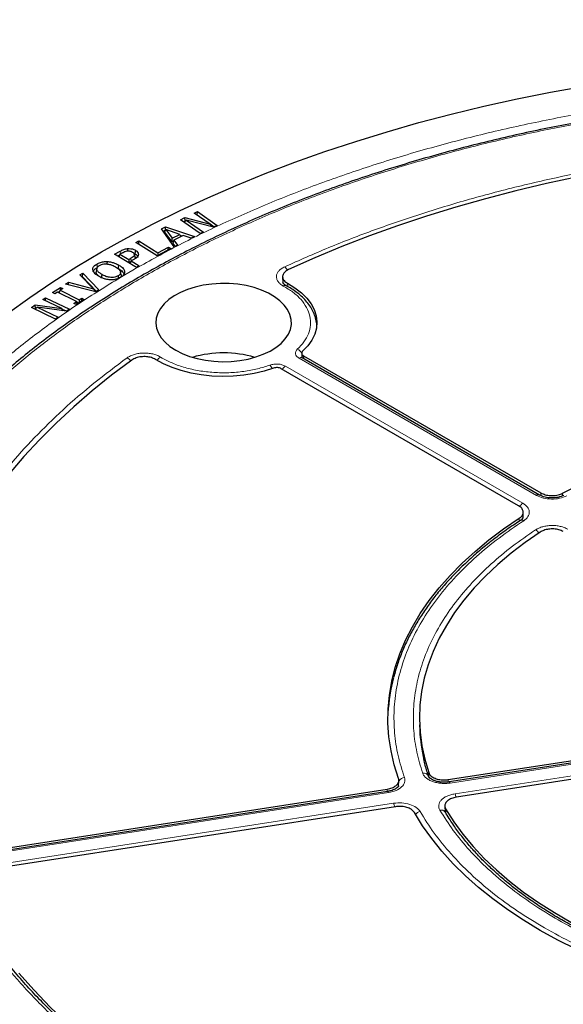
# Model space of a CAD drawing. Units: millimetres. Extents: x 0 to 420, y 0 to 297.
# Drawn here: x 274 to 295, y 198 to 237 of the extents above; entities that cross this region are included whole.
import ezdxf

# ---------------------------------------------------------------- set-up
doc = ezdxf.new("R2010")
doc.units = ezdxf.units.MM

msp = doc.modelspace()

# ---------------------------------------------------------------- linework, layer by layer
at = {"color": 7, "linetype": 'Continuous', "lineweight": 25}
for p, q in [((280.2039, 228.9528), (280.3855, 229.0395)), ((280.3855, 229.0395), (281.3806, 228.7793)), ((280.3896, 228.8992), (280.3855, 229.0395)), ((280.7549, 229.216), (280.8774, 229.2745)), ((281.3806, 228.7793), (280.7549, 229.216)), ((280.874, 229.1329), (280.8774, 229.2745)), ((280.8774, 229.2745), (281.6676, 228.723)), ((279.454, 228.5883), (279.6101, 228.6673)), ((279.6101, 228.6673), (280.7578, 228.2869)), ((279.6131, 228.5334), (279.6101, 228.6673)), ((280.9941, 228.4014), (280.2039, 228.9528)), ((280.3896, 228.8992), (280.325, 228.8683)), ((280.344, 228.855), (280.4352, 228.9354)), ((280.3931, 228.8983), (280.3896, 228.8992)), ((280.4352, 228.9354), (281.1166, 228.4598)), ((281.5224, 228.6537), (280.4352, 228.9354)), ((281.4401, 228.675), (281.3806, 228.7793)), ((281.543, 228.6636), (281.3829, 228.7753)), ((281.6676, 228.723), (281.5224, 228.6537)), ((279.9597, 227.8821), (279.454, 228.5883)), ((279.6061, 228.5225), (279.529, 228.4835)), ((279.6316, 228.562), (279.5761, 228.476)), ((279.8724, 228.0727), (279.5761, 228.476)), ((279.6316, 228.562), (279.8824, 228.2206)), ((280.1861, 228.3747), (279.6316, 228.562)), ((279.8824, 228.2206), (280.1861, 228.3747)), ((280.3156, 228.3306), (279.9412, 228.1409)), ((280.1861, 228.3747), (280.2207, 228.2825)), ((280.2712, 228.3081), (280.2026, 228.3308)), ((280.6319, 228.2231), (280.3156, 228.3306)), ((280.7578, 228.2869), (280.6319, 228.2231)), ((281.1166, 228.4598), (280.9941, 228.4014)), ((278.4397, 228.0556), (278.5558, 228.1177)), ((279.2895, 227.5256), (278.4397, 228.0556)), ((278.5545, 227.984), (278.5558, 228.1177)), ((278.5558, 228.1177), (279.3087, 227.6481)), ((279.3087, 227.6481), (279.7271, 227.8717)), ((279.726, 227.759), (279.7271, 227.8717)), ((279.7271, 227.8717), (279.8239, 227.8113)), ((279.8724, 228.0727), (279.8824, 228.2206)), ((279.9308, 228.1023), (279.8724, 228.0727)), ((279.9412, 228.1409), (279.9093, 228.0226)), ((279.9987, 227.9019), (279.9093, 228.0226)), ((279.9412, 228.1409), (280.0856, 227.9459)), ((280.0856, 227.9459), (279.9597, 227.8821)), ((277.5908, 227.5828), (277.8165, 227.7094)), ((278.4624, 227.0655), (277.5908, 227.5828)), ((277.7928, 227.5524), (277.7153, 227.5089)), ((277.8035, 227.5875), (277.7696, 227.4767)), ((277.9042, 227.6441), (277.8035, 227.5875)), ((277.8035, 227.5875), (278.1567, 227.378)), ((278.1061, 227.8087), (278.109, 227.7153)), ((278.3813, 227.565), (278.4078, 227.4423)), ((278.3833, 227.6212), (278.4043, 227.6108)), ((278.4024, 227.4675), (278.4078, 227.4423)), ((278.4233, 227.7439), (278.4043, 227.6108)), ((279.8239, 227.8113), (279.2895, 227.5256)), ((279.3087, 227.6481), (279.3076, 227.5353)), ((276.8918, 227.1986), (276.9108, 227.0655)), ((277.2958, 227.2972), (277.2947, 227.2015)), ((277.7496, 227.1644), (277.7312, 227.0309)), ((278.1567, 227.378), (278.1562, 227.2472)), ((278.1567, 227.378), (278.2393, 227.4246)), ((278.2452, 227.2841), (278.1677, 227.2404)), ((278.222, 227.2082), (278.2559, 227.3191)), ((278.3587, 227.3768), (278.2559, 227.3191)), ((278.2559, 227.3191), (278.5759, 227.1292)), ((278.5759, 227.1292), (278.4624, 227.0655)), ((276.2219, 226.7667), (276.3347, 226.8378)), ((276.7649, 226.2148), (276.2219, 226.7667)), ((276.3294, 226.6894), (276.31, 226.6771)), ((276.3294, 226.6894), (276.3347, 226.8378)), ((276.8839, 226.1138), (276.3294, 226.6894)), ((276.3347, 226.8378), (276.9761, 226.172)), ((276.8937, 227.0279), (276.8674, 226.9072)), ((276.8693, 226.8491), (276.8954, 226.9738)), ((276.8693, 226.8491), (276.875, 226.9069)), ((277.0814, 226.6439), (277.0998, 226.7773)), ((277.8575, 226.7732), (277.8313, 226.8936)), ((277.9926, 226.9072), (277.9662, 226.7835)), ((284.2555, 226.6827), (284.2692, 226.4683)), ((275.6511, 226.4057), (275.7637, 226.4769)), ((276.8579, 226.0973), (275.6511, 226.4057)), ((275.7637, 226.4769), (276.7649, 226.2148)), ((275.7684, 226.3757), (275.7637, 226.4769)), ((277.8349, 226.6709), (277.825, 226.6653)), ((277.8431, 226.6761), (277.8349, 226.6709)), ((275.1341, 226.066), (275.4462, 226.2734)), ((275.2297, 226.0179), (275.1341, 226.066)), ((275.3338, 226.087), (275.2297, 226.0179)), ((276.0879, 225.7086), (275.3338, 226.087)), ((275.425, 226.1136), (275.363, 226.0724)), ((275.4061, 226.0507), (275.4378, 226.1561)), ((275.5418, 226.2253), (275.4378, 226.1561)), ((275.4378, 226.1561), (276.1919, 225.7777)), ((275.4462, 226.2734), (275.5418, 226.2253)), ((275.4482, 226.163), (275.4462, 226.2734)), ((276.7649, 226.2148), (276.8073, 226.1103)), ((276.9761, 226.172), (276.8579, 226.0973)), ((274.2981, 225.4752), (274.4483, 225.5801)), ((274.4483, 225.5801), (275.5105, 225.4321)), ((274.4581, 225.4405), (274.4483, 225.5801)), ((274.754, 225.7933), (274.8553, 225.864)), ((275.5105, 225.4321), (274.754, 225.7933)), ((274.8553, 225.864), (275.8105, 225.4079)), ((274.8582, 225.7436), (274.8553, 225.864)), ((275.9839, 225.6394), (276.0879, 225.7086)), ((276.0797, 225.5914), (275.9839, 225.6394)), ((276.3918, 225.7988), (276.0797, 225.5914)), ((276.1165, 225.6158), (276.0879, 225.7086)), ((276.1654, 225.6483), (276.0957, 225.6833)), ((276.1919, 225.7777), (276.296, 225.8468)), ((276.1919, 225.7777), (276.1939, 225.6673)), ((276.296, 225.8468), (276.3918, 225.7988)), ((276.298, 225.7364), (276.296, 225.8468)), ((275.2533, 225.019), (274.2981, 225.4752)), ((274.4581, 225.4405), (274.4227, 225.4157)), ((274.4435, 225.4058), (274.5308, 225.4832)), ((274.4793, 225.4375), (274.4581, 225.4405)), ((274.5308, 225.4832), (275.3545, 225.0898)), ((275.6904, 225.324), (274.5308, 225.4832)), ((275.5738, 225.34), (275.5105, 225.4321)), ((275.6872, 225.3245), (275.5343, 225.3975)), ((275.8105, 225.4079), (275.6904, 225.324)), ((275.3545, 225.0898), (275.2533, 225.019)), ((285.012, 223.6592), (285.0216, 223.4816)), ((285.0853, 223.5617), (294.4973, 218.1283)), ((294.4455, 218.0451), (285.0349, 223.4777)), ((293.6133, 217.618), (284.2016, 223.0513)), ((293.7865, 217.1666), (293.7972, 217.3501)), ((293.784, 217.1235), (293.7852, 217.1443)), ((289.6855, 208.9376), (289.694, 208.7407)), ((290.8217, 206.767), (302.053, 208.5043)), ((302.0454, 208.4076), (290.8546, 206.6766)), ((302.3765, 207.8072), (291.1452, 206.0699)), ((271.4824, 203.7755), (288.4028, 206.3928)), ((288.8543, 206.4964), (288.8664, 206.7303)), ((288.4194, 206.2999), (271.515, 203.6851)), ((288.7264, 205.6958), (271.8059, 203.0785)), ((290.6865, 205.7111), (290.6986, 205.4882)), ((290.706, 205.4771), (290.6973, 205.5114))]:
    msp.add_line(p, q, dxfattribs=at)
at = {"color": 8, "linetype": 'Continuous', "lineweight": 18}
for p, q in [((277.8165, 227.7094), (277.831, 227.603)), ((278.2393, 227.4246), (278.2546, 227.3147)), ((277.8431, 226.6761), (278.3207, 226.9561)), ((284.4537, 226.4349), (284.4614, 226.3055)), ((285.0853, 223.5617), (285.0916, 223.445)), ((279.4827, 223.4719), (279.4129, 223.5133)), ((294.3205, 218.0328), (284.9099, 223.4654)), ((284.3675, 223.1522), (293.778, 217.7196)), ((294.4975, 218.0248), (294.4973, 218.1283)), ((295.3539, 218.1137), (295.3539, 218.0129)), ((293.6313, 216.9993), (293.6385, 217.1235)), ((293.7843, 217.1789), (293.778, 217.1561)), ((302.0837, 208.3647), (290.8929, 206.6337)), ((291.0914, 206.2059), (302.2822, 207.9369)), ((290.0537, 206.8546), (290.0472, 207.0453)), ((288.398, 206.2966), (288.4028, 206.3928)), ((288.8365, 206.4884), (288.8432, 206.6201)), ((288.8432, 206.6201), (288.8458, 206.5131)), ((290.8217, 206.767), (290.8249, 206.6742)), ((288.4577, 206.257), (271.5532, 203.6422)), ((271.7518, 203.2144), (288.6562, 205.8292)), ((290.7156, 205.6053), (290.7246, 205.4411))]:
    msp.add_line(p, q, dxfattribs=at)
at = {"color": 7, "linetype": 'Continuous', "lineweight": 25, "flags": 128}
for points in [[(273.3504, 225.2429), (274.2312, 225.8761), (275.1457, 226.4933), (276.093, 227.0937), (277.0722, 227.6768), (278.0823, 228.2421), (279.1224, 228.789), (280.1914, 229.3169), (281.2884, 229.8254), (282.4122, 230.3139), (283.5618, 230.782), (284.7361, 231.2293), (285.9339, 231.6552), (287.1541, 232.0595), (288.3954, 232.4416), (289.6567, 232.8013), (290.9368, 233.1381), (292.2345, 233.4518), (293.5484, 233.7421), (294.8773, 234.0086), (296.2199, 234.2512)], [(295.9566, 230.65), (294.722, 230.3851), (293.5035, 230.0965), (292.3024, 229.7846), (291.12, 229.4497), (289.9577, 229.0921), (288.8168, 228.7122), (287.6985, 228.3106), (286.6041, 227.8876), (285.5348, 227.4437), (284.4919, 226.9794)], [(277.7334, 226.7285), (277.7428, 226.6619), (277.7471, 226.632)], [(280.0191, 223.7815), (280.2777, 223.6503), (280.5633, 223.5392), (280.8711, 223.45), (281.1961, 223.3844), (281.5331, 223.3432), (281.8763, 223.3273), (282.2203, 223.3369), (282.5594, 223.3718), (282.8879, 223.4314), (283.2005, 223.5147), (283.4921, 223.6205), (283.7579, 223.7469), (283.9935, 223.892), (284.195, 224.0532), (284.3592, 224.2279), (284.4833, 224.4134), (284.5653, 224.6065), (284.6038, 224.804), (284.5983, 225.0028), (284.5488, 225.1995), (284.4561, 225.391), (284.3218, 225.5741), (284.148, 225.7457), (283.9376, 225.9031), (283.6941, 226.0437), (283.4215, 226.1651), (283.1241, 226.2654), (282.807, 226.343), (282.4754, 226.3965), (282.1346, 226.4251), (281.7902, 226.4283), (281.448, 226.406), (281.1136, 226.3587), (280.7923, 226.287), (280.4896, 226.1923), (280.2103, 226.0759), (279.9591, 225.9399), (279.7401, 225.7865), (279.5569, 225.6182), (279.4125, 225.4377), (279.3092, 225.248), (279.2488, 225.0523), (279.2323, 224.8537), (279.2598, 224.6556), (279.3311, 224.4611), (279.4448, 224.2734), (279.5992, 224.0957), (279.7917, 223.9308), (280.0191, 223.7815)], [(284.4537, 226.4349), (284.7459, 226.257), (285.0009, 226.0609), (285.2153, 225.8492), (285.3863, 225.6248), (285.5116, 225.3905), (285.5895, 225.1495), (285.6191, 224.9049), (285.6, 224.66), (285.5324, 224.418), (285.4171, 224.182), (285.2558, 223.9552), (285.0505, 223.7405)], [(278.2803, 223.3936), (277.476, 222.7915), (276.7071, 222.1742), (275.9743, 221.5424), (275.2786, 220.8968), (274.6207, 220.2382), (274.0013, 219.5672), (273.4211, 218.8846)], [(283.8917, 223.0714), (283.5199, 222.9528), (283.127, 222.8596), (282.7181, 222.793), (282.2988, 222.7539), (281.8744, 222.7428), (281.4506, 222.7598), (281.033, 222.8048), (280.6271, 222.8771), (280.2383, 222.9758), (279.8716, 223.0996), (279.5318, 223.2469), (279.2236, 223.4156)], [(295.3539, 218.1137), (296.0849, 218.4716), (296.8439, 218.8094), (297.6293, 219.1265), (298.4394, 219.4222), (299.2724, 219.6959), (300.1265, 219.947), (300.9999, 220.1748), (301.8907, 220.379), (302.797, 220.5591), (303.7168, 220.7147), (304.6481, 220.8454), (305.5889, 220.951), (306.5372, 221.0313), (307.491, 221.0861), (308.4481, 221.1152), (309.4065, 221.1186), (310.3642, 221.0963), (311.319, 221.0483), (312.269, 220.9748), (313.212, 220.8759)], [(288.853, 206.8138), (288.6816, 207.3582), (288.5543, 207.9066), (288.4712, 208.4579), (288.4326, 209.0108), (288.4386, 209.5641), (288.489, 210.1167), (288.5839, 210.6673), (288.723, 211.2147), (288.906, 211.7579), (289.1325, 212.2956), (289.402, 212.8266), (289.714, 213.3498), (290.0678, 213.864), (290.4625, 214.3683), (290.8974, 214.8614), (291.3716, 215.3423), (291.8839, 215.8099), (292.4333, 216.2633), (293.0186, 216.7015), (293.6385, 217.1235)], [(294.4722, 216.5783), (293.8758, 216.165), (293.3144, 215.7357), (292.7894, 215.2913), (292.3021, 214.8328), (291.8535, 214.3614), (291.4447, 213.878), (291.0766, 213.3838), (290.7501, 212.88), (290.4659, 212.3678), (290.2247, 211.8482), (290.0271, 211.3225), (289.8735, 210.792), (289.7642, 210.2578), (289.6996, 209.7212), (289.6797, 209.1834), (289.7047, 208.6456), (289.7743, 208.1092), (289.8886, 207.5754), (290.0472, 207.0453)], [(302.5542, 197.914), (301.6518, 198.1006), (300.7654, 198.3111), (299.897, 198.5452), (299.0483, 198.8023), (298.2212, 199.082), (297.4175, 199.3835), (296.6389, 199.7062), (295.8872, 200.0494), (295.1639, 200.4125), (294.4706, 200.7946), (293.8087, 201.1948), (293.1799, 201.6124), (292.5853, 202.0463), (292.0262, 202.4958), (291.504, 202.9597), (291.0196, 203.4372), (290.5742, 203.9271), (290.1687, 204.4285), (289.804, 204.9402), (289.4808, 205.4611)], [(290.7156, 205.6053), (291.0374, 205.1005), (291.4007, 204.6052), (291.805, 204.1206), (292.2491, 203.6477), (292.732, 203.1877), (293.2528, 202.7417), (293.81, 202.3106), (294.4026, 201.8955), (295.029, 201.4973), (295.6878, 201.1169), (296.3776, 200.7553), (297.0967, 200.4132), (297.8434, 200.0915), (298.6161, 199.7909), (299.4129, 199.5121), (300.232, 199.2557), (301.0715, 199.0224), (301.9295, 198.8126), (302.8039, 198.6269)], [(273.7954, 199.0959), (274.4013, 198.4208), (275.046, 197.7578), (275.7287, 197.1076), (276.4487, 196.471), (277.2051, 195.8486), (277.9972, 195.2412), (278.8241, 194.6493), (279.6848, 194.0738), (280.5783, 193.5153), (281.5037, 192.9743), (282.4599, 192.4514), (283.4459, 191.9473), (284.4605, 191.4626), (285.5027, 190.9977), (286.5712, 190.5531), (287.6648, 190.1295), (288.7824, 189.7272), (289.9227, 189.3467), (291.0843, 188.9884), (292.2661, 188.6528), (293.4667, 188.3402), (294.6847, 188.0509)]]:
    msp.add_lwpolyline(points, dxfattribs=at)
at = {"color": 8, "linetype": 'Continuous', "lineweight": 18, "flags": 128}
for points in [[(290.8929, 206.6337), (290.8805, 206.6565), (290.8686, 206.671), (290.8576, 206.6767), (290.8502, 206.6749)], [(288.4577, 206.257), (288.4453, 206.2798), (288.4334, 206.2943), (288.4224, 206.3), (288.4194, 206.2999)]]:
    msp.add_lwpolyline(points, dxfattribs=at)
at = {"color": 8, "linetype": 'Continuous', "lineweight": 18}
for centre, radius, start, end in [((284.0999, 226.7852), 0.3852, 25.43603, 51.64759), ((284.3577, 226.2289), 0.1213, 68.10875, 127.20157), ((284.7163, 223.5039), 0.3417, 27.76992, 68.81247), ((277.9358, 223.1664), 0.3527, 32.97236, 63.44566), ((279.5963, 223.203), 0.3605, 120.57421, 150.53936), ((283.4575, 222.903), 0.4109, 21.39526, 44.82851), ((284.9825, 223.3694), 0.1203, 64.19874, 127.11172), ((284.5566, 222.8482), 0.358, 121.88956, 150.25656), ((293.975, 217.4079), 0.3687, 122.2933, 150.37435), ((294.393, 217.9372), 0.1199, 63.49191, 127.1816), ((293.7408, 216.9175), 0.1318, 56.50299, 118.22165), ((294.1115, 216.3517), 0.3582, 31.86591, 61.22542), ((289.1183, 206.555), 0.2928, 95.95574, 145.36233), ((289.8522, 206.8188), 0.2095, 22.72731, 102.01269), ((290.4588, 205.9393), 0.6865, 10.74323, 22.85407), ((288.0247, 205.563), 0.6853, 10.79716, 22.85914), ((289.7723, 205.1929), 0.3138, 101.01592, 142.09525), ((290.5463, 205.373), 0.1907, 32.92596, 107.12472)]:
    msp.add_arc(centre, radius, start, end, dxfattribs=at)
at = {"color": 7, "linetype": 'Continuous', "lineweight": 25}
for centre, radius, start, end in [((281.9194, 219.2459), 4.4304, 73.81275, 106.18725), ((295.4947, 208.9984), 7.0742, 165.1458, 176.67009), ((296.2695, 209.0261), 6.5817, 182.48485, 193.13004)]:
    msp.add_arc(centre, radius, start, end, dxfattribs=at)
for points, knots in [([(375.7392, 224.9737), (375.5339, 225.1457), (374.9872, 225.6038), (374.0631, 226.3327), (372.9711, 227.1614), (371.8465, 227.9752), (370.6918, 228.7742), (369.507, 229.558), (368.2928, 230.3263), (367.0499, 231.0786), (365.7789, 231.8146), (364.4803, 232.5339), (363.1549, 233.2363), (361.8032, 233.9214), (360.426, 234.5888), (359.0239, 235.2383), (357.5976, 235.8695), (356.1478, 236.4822), (354.6752, 237.076), (353.1805, 237.6508), (351.6645, 238.2062), (350.1279, 238.7419), (348.5714, 239.2578), (346.9958, 239.7535), (345.4019, 240.2289), (343.7904, 240.6838), (342.1621, 241.1178), (340.5178, 241.5309), (338.8583, 241.9228), (337.1844, 242.2933), (335.4969, 242.6424), (333.7966, 242.9697), (332.0844, 243.2751), (330.361, 243.5586), (328.6274, 243.82), (326.8843, 244.0591), (325.1326, 244.2759), (323.3731, 244.4702), (321.6067, 244.6419), (319.8342, 244.7911), (318.0565, 244.9175), (316.2745, 245.0212), (314.489, 245.1021), (312.7009, 245.1601), (310.911, 245.1953), (309.1202, 245.2076), (307.3294, 245.1969), (305.5394, 245.1635), (303.7511, 245.1071), (301.9654, 245.0279), (300.1831, 244.9259), (298.4051, 244.8011), (296.6322, 244.6536), (294.8654, 244.4835), (293.1054, 244.2909), (291.3531, 244.0757), (289.6094, 243.8383), (287.875, 243.5785), (286.1509, 243.2967), (284.4379, 242.9928), (282.7368, 242.6671), (281.0483, 242.3197), (279.3735, 241.9507), (277.7129, 241.5604), (276.0675, 241.1489), (274.4381, 240.7164), (272.8253, 240.2631), (271.2301, 239.7892), (269.6532, 239.2949), (268.0953, 238.7806), (266.5572, 238.2463), (265.0397, 237.6923), (263.5434, 237.119), (262.0692, 236.5265), (260.6177, 235.9152), (259.1896, 235.2853), (257.7857, 234.6372), (256.4065, 233.9711), (255.0529, 233.2873), (253.7254, 232.5861), (252.4247, 231.8679), (251.1515, 231.133), (249.9063, 230.3818), (248.6898, 229.6146), (247.5027, 228.8317), (246.3452, 228.0337), (245.2192, 227.2203), (244.2104, 226.4618), (243.5915, 225.9682), (243.3255, 225.756)], [0, 0, 0, 0, 0.0069663, 0.018551, 0.0301369, 0.0417237, 0.0533111, 0.064899, 0.076487, 0.0880751, 0.0996631, 0.1112507, 0.1228381, 0.1344249, 0.1460112, 0.157597, 0.1691821, 0.1807666, 0.1923504, 0.2039335, 0.2155158, 0.2270975, 0.2386785, 0.2502588, 0.2618383, 0.2734173, 0.2849955, 0.2965732, 0.3081502, 0.3197267, 0.3313026, 0.3428781, 0.354453, 0.3660275, 0.3776015, 0.3891752, 0.4007485, 0.4123215, 0.4238942, 0.4354666, 0.4470389, 0.4586109, 0.4701828, 0.4817546, 0.4933263, 0.504898, 0.5164697, 0.5280413, 0.5396131, 0.5511849, 0.5627568, 0.5743289, 0.5859012, 0.5974738, 0.6090466, 0.6206197, 0.6321931, 0.6437669, 0.6553411, 0.6669157, 0.6784908, 0.6900664, 0.7016426, 0.7132193, 0.7247966, 0.7363745, 0.7479531, 0.7595324, 0.7711123, 0.782693, 0.7942745, 0.8058567, 0.8174396, 0.8290233, 0.8406078, 0.8521931, 0.8637791, 0.8753658, 0.8869533, 0.8985414, 0.91013, 0.9217192, 0.9333089, 0.9448989, 0.9564891, 0.9680794, 0.9796695, 0.9912593, 1, 1, 1, 1]), ([(309.0546, 233.992), (308.6188, 233.9899), (308.0029, 233.987), (307.0891, 233.9671), (306.3009, 233.943), (305.3609, 233.9023), (304.373, 233.8468), (303.3389, 233.7742), (302.2733, 233.684), (301.1851, 233.5755), (300.081, 233.4483), (298.9664, 233.3021), (297.8454, 233.1367), (296.7216, 232.952), (295.5977, 232.7481), (294.4764, 232.5249), (293.3597, 232.2824), (292.2498, 232.0209), (291.1483, 231.7404), (290.057, 231.4411), (288.9773, 231.1232), (287.9105, 230.7869), (286.8582, 230.4325), (285.8214, 230.0602), (284.8014, 229.6703), (283.7993, 229.2631), (282.8162, 228.839), (281.8531, 228.3982), (280.9109, 227.9412), (279.9907, 227.4682), (279.0932, 226.9797), (278.2195, 226.476), (277.3702, 225.9575), (276.5462, 225.4247), (275.7482, 224.8779), (274.9769, 224.3175), (274.2331, 223.744), (273.5175, 223.1578), (272.8306, 222.5593), (272.173, 221.9489), (271.5455, 221.327), (270.9484, 220.6942), (270.3825, 220.0507), (269.8481, 219.3971), (269.3459, 218.7338), (268.8762, 218.061), (268.4397, 217.3794), (268.0368, 216.6892), (267.668, 215.991), (267.3337, 215.285), (267.0344, 214.5718), (266.7706, 213.8517), (266.5428, 213.1251), (266.3516, 212.3925), (266.197, 211.6542), (266.0813, 210.9109), (266.0075, 210.2488), (265.989, 209.8345), (265.9816, 209.6698)], [0, 0, 0, 0, 0.0196731, 0.0278023, 0.0412792, 0.0552983, 0.0703537, 0.0860773, 0.1023198, 0.1189624, 0.1359206, 0.1531319, 0.170549, 0.1881358, 0.205864, 0.2237111, 0.2416591, 0.2596933, 0.2778015, 0.2959736, 0.3142014, 0.3324776, 0.3507962, 0.3691521, 0.387541, 0.4059591, 0.4244031, 0.4428703, 0.4613585, 0.4798656, 0.49839, 0.5169305, 0.5354859, 0.5540555, 0.5726389, 0.5912356, 0.6098457, 0.6284694, 0.6471072, 0.6657597, 0.684428, 0.7031133, 0.7218173, 0.7405417, 0.7592887, 0.7780609, 0.796861, 0.8156922, 0.8345581, 0.8534626, 0.87241, 0.8914048, 0.9104519, 0.9295565, 0.9487239, 0.9679593, 0.9872681, 1, 1, 1, 1]), ([(277.8165, 227.7094), (277.8387, 227.7214), (277.8833, 227.7454), (277.9747, 227.7855), (278.0552, 227.7997), (278.1061, 227.8087)], [0, 0, 0, 0, 0.2679781, 0.5364511, 1, 1, 1, 1]), ([(277.9042, 227.6441), (277.926, 227.6557), (277.9623, 227.6751), (278.026, 227.7021), (278.0728, 227.7103), (278.1005, 227.7152)], [0, 0, 0, 0, 0.3797923, 0.6331911, 1, 1, 1, 1]), ([(278.1005, 227.7152), (278.1239, 227.7164), (278.1706, 227.7189), (278.2424, 227.7029), (278.2805, 227.683), (278.3012, 227.6722)], [0, 0, 0, 0, 0.3120127, 0.6256218, 1, 1, 1, 1]), ([(278.1061, 227.8087), (278.1516, 227.8102), (278.2405, 227.8133), (278.3506, 227.7835), (278.4026, 227.7552), (278.4233, 227.7439)], [0, 0, 0, 0, 0.3859041, 0.7557498, 1, 1, 1, 1]), ([(278.3813, 227.565), (278.3769, 227.5476), (278.3669, 227.5081), (278.305, 227.4631), (278.2588, 227.436), (278.2393, 227.4246)], [0, 0, 0, 0, 0.3120156, 0.7098698, 1, 1, 1, 1]), ([(278.3813, 227.565), (278.3785, 227.583), (278.373, 227.6182), (278.3331, 227.6525), (278.3071, 227.6686), (278.3012, 227.6722)], [0, 0, 0, 0, 0.4468553, 0.8750857, 1, 1, 1, 1]), ([(278.539, 227.5832), (278.5318, 227.5519), (278.5177, 227.4898), (278.4372, 227.4231), (278.3795, 227.389), (278.3587, 227.3768)], [0, 0, 0, 0, 0.3953571, 0.7826407, 1, 1, 1, 1]), ([(278.4049, 227.4676), (278.3999, 227.4901), (278.3898, 227.5351), (278.3794, 227.5794), (278.3741, 227.6015)], [0, 0, 0, 0, 0.5003567, 1, 1, 1, 1]), ([(278.4043, 227.6108), (278.4207, 227.5999), (278.4652, 227.5705), (278.5061, 227.5183), (278.5107, 227.4773), (278.5125, 227.461)], [0, 0, 0, 0, 0.2600581, 0.7055594, 1, 1, 1, 1]), ([(278.4233, 227.7439), (278.441, 227.7321), (278.4888, 227.7005), (278.5322, 227.6444), (278.5371, 227.6006), (278.539, 227.5832)], [0, 0, 0, 0, 0.262567, 0.7070154, 1, 1, 1, 1]), ([(276.7343, 226.9629), (276.7356, 226.9983), (276.7383, 227.0671), (276.811, 227.1462), (276.8704, 227.1847), (276.8918, 227.1986)], [0, 0, 0, 0, 0.4035646, 0.7856488, 1, 1, 1, 1]), ([(276.8954, 226.9738), (276.8934, 227.0013), (276.8894, 227.0531), (276.9431, 227.1089), (276.9828, 227.1342), (276.9947, 227.1418)], [0, 0, 0, 0, 0.4420756, 0.8317662, 1, 1, 1, 1]), ([(276.8918, 227.1986), (276.9381, 227.2222), (277.0248, 227.2666), (277.1712, 227.2963), (277.2604, 227.2969), (277.2958, 227.2972)], [0, 0, 0, 0, 0.4082894, 0.7650584, 1, 1, 1, 1]), ([(276.9947, 227.1418), (277.0326, 227.1604), (277.097, 227.192), (277.2029, 227.2071), (277.2594, 227.2048), (277.2814, 227.2039)], [0, 0, 0, 0, 0.4645487, 0.7908365, 1, 1, 1, 1]), ([(277.2814, 227.2039), (277.3329, 227.1964), (277.4237, 227.1831), (277.5373, 227.1399), (277.5978, 227.1082), (277.6285, 227.0922)], [0, 0, 0, 0, 0.3917595, 0.6920075, 1, 1, 1, 1]), ([(277.2958, 227.2972), (277.3569, 227.291), (277.4611, 227.2806), (277.6151, 227.2327), (277.6987, 227.1902), (277.7496, 227.1644)], [0, 0, 0, 0, 0.3563772, 0.6083769, 1, 1, 1, 1]), ([(277.6285, 227.0922), (277.6835, 227.0581), (277.77, 227.0045), (277.8343, 226.9109), (277.8387, 226.8334), (277.7964, 226.7704), (277.7518, 226.7408), (277.7334, 226.7285)], [0, 0, 0, 0, 0.3346089, 0.5249494, 0.7166937, 0.8827034, 1, 1, 1, 1]), ([(277.7496, 227.1644), (277.7914, 227.1387), (277.889, 227.0788), (277.9727, 226.9878), (277.9884, 226.9242), (277.9926, 226.9072)], [0, 0, 0, 0, 0.3546484, 0.8283594, 1, 1, 1, 1]), ([(276.9787, 226.7052), (276.9365, 226.7307), (276.8395, 226.7894), (276.757, 226.8807), (276.7393, 226.9445), (276.7343, 226.9629)], [0, 0, 0, 0, 0.3533798, 0.8134704, 1, 1, 1, 1]), ([(276.7688, 226.889), (276.7702, 226.906), (276.774, 226.9543), (276.8225, 227.0055), (276.866, 227.0347), (276.8743, 227.0403)], [0, 0, 0, 0, 0.3046856, 0.86715, 1, 1, 1, 1]), ([(276.9606, 226.7285), (276.9269, 226.7594), (276.8855, 226.7974), (276.8718, 226.841), (276.8693, 226.8491)], [0, 0, 0, 0, 0.8124525, 1, 1, 1, 1]), ([(277.0998, 226.7773), (277.0625, 226.8001), (276.9876, 226.8458), (276.9181, 226.9143), (276.9009, 226.9595), (276.8954, 226.9738)], [0, 0, 0, 0, 0.40430832, 0.81103805, 1, 1, 1, 1]), ([(277.4306, 226.5725), (277.3695, 226.5786), (277.2649, 226.5891), (277.112, 226.6374), (277.0288, 226.6797), (276.9787, 226.7052)], [0, 0, 0, 0, 0.3576231, 0.6122226, 1, 1, 1, 1]), ([(277.7334, 226.7285), (277.6949, 226.7096), (277.6281, 226.6769), (277.5042, 226.6624), (277.377, 226.6702), (277.2346, 226.708), (277.1471, 226.753), (277.0998, 226.7773)], [0, 0, 0, 0, 0.2071485, 0.3599522, 0.5120848, 0.7361953, 1, 1, 1, 1]), ([(277.7312, 227.0309), (277.7717, 227.0058), (277.8654, 226.9477), (277.9403, 226.8721), (277.9541, 226.8238), (277.9552, 226.8201)], [0, 0, 0, 0, 0.4132437, 0.9554967, 1, 1, 1, 1]), ([(277.8531, 226.7731), (277.8587, 226.7498), (277.867, 226.7155), (277.8422, 226.6846), (277.8342, 226.6747)], [0, 0, 0, 0, 0.6790935, 1, 1, 1, 1]), ([(277.9926, 226.9072), (277.9913, 226.8712), (277.9888, 226.8006), (277.9158, 226.7238), (277.86, 226.6872), (277.8431, 226.6761)], [0, 0, 0, 0, 0.421492, 0.8247511, 1, 1, 1, 1]), ([(284.4919, 226.9794), (284.4412, 226.951), (284.34, 226.8942), (284.2608, 226.7781), (284.2495, 226.6559), (284.3081, 226.5324), (284.4039, 226.4682), (284.4537, 226.4349)], [0, 0, 0, 0, 0.1970205, 0.3940485, 0.590906, 0.7876613, 1, 1, 1, 1]), ([(277.825, 226.6653), (277.778, 226.642), (277.6914, 226.5992), (277.5482, 226.5722), (277.4635, 226.5724), (277.4306, 226.5725)], [0, 0, 0, 0, 0.42127871, 0.77469235, 1, 1, 1, 1]), ([(284.404, 226.341), (284.3624, 226.3662), (284.2815, 226.4154), (284.267, 226.4628), (284.26, 226.4858)], [0, 0, 0, 0, 0.5145194, 1, 1, 1, 1]), ([(285.609, 224.7631), (285.6088, 224.783), (285.608, 224.8836), (285.5673, 225.0575), (285.4879, 225.2806), (285.3737, 225.491), (285.2273, 225.6925), (285.0498, 225.8831), (284.8431, 226.0603), (284.6279, 226.214), (284.4716, 226.3011), (284.4021, 226.3397)], [0, 0, 0, 0, 0.0320806, 0.1620654, 0.2829999, 0.4052084, 0.5285257, 0.6525294, 0.7767524, 0.9008151, 1, 1, 1, 1]), ([(285.0505, 223.7405), (285.0378, 223.726), (285.0125, 223.6968), (285.0094, 223.6472), (285.0316, 223.5993), (285.0674, 223.5742), (285.0853, 223.5617)], [0, 0, 0, 0, 0.2504274, 0.5008599, 0.7511834, 1, 1, 1, 1]), ([(279.2236, 223.4156), (279.1704, 223.4424), (279.0641, 223.4961), (278.8573, 223.5323), (278.6454, 223.5289), (278.437, 223.4852), (278.3338, 223.4249), (278.2803, 223.3936)], [0, 0, 0, 0, 0.1970205, 0.3940485, 0.590906, 0.7876613, 1, 1, 1, 1]), ([(284.2016, 223.0513), (284.1797, 223.0617), (284.1361, 223.0824), (284.0529, 223.0952), (283.9672, 223.0933), (283.9168, 223.0787), (283.8917, 223.0714)], [0, 0, 0, 0, 0.2503731, 0.5007514, 0.7510205, 1, 1, 1, 1]), ([(294.4973, 218.1283), (294.5518, 218.1024), (294.6609, 218.0507), (294.8694, 218.0183), (295.0815, 218.0253), (295.2466, 218.0639), (295.3275, 218.1015), (295.3539, 218.1137)], [0, 0, 0, 0, 0.2231034, 0.4462129, 0.6691882, 0.8921182, 1, 1, 1, 1]), ([(295.4055, 218.0306), (295.3326, 218.0008), (295.187, 217.9412), (294.9175, 217.9194), (294.6518, 217.9498), (294.5142, 218.0134), (294.4455, 218.0451)], [0, 0, 0, 0, 0.2510473, 0.5010898, 0.7507748, 1, 1, 1, 1]), ([(293.6385, 217.1235), (293.68, 217.1565), (293.7631, 217.2224), (293.8069, 217.3445), (293.7823, 217.4663), (293.7058, 217.5591), (293.6361, 217.6036), (293.6133, 217.618)], [0, 0, 0, 0, 0.22309551, 0.44619714, 0.66916451, 0.89208655, 1, 1, 1, 1]), ([(293.6804, 217.0312), (293.5877, 216.9716), (293.3076, 216.7918), (292.8675, 216.4772), (292.3594, 216.0888), (291.8794, 215.6871), (291.4267, 215.2736), (291.0025, 214.8486), (290.6077, 214.4127), (290.2428, 213.9664), (289.9088, 213.5102), (289.6064, 213.0446), (289.3363, 212.5702), (289.0988, 212.0874), (288.897, 211.5965), (288.7518, 211.1823), (288.6881, 210.9306), (288.6668, 210.8465)], [0, 0, 0, 0, 0.0349789, 0.1055886, 0.176298, 0.2471076, 0.318021, 0.3890455, 0.460192, 0.5314754, 0.6029148, 0.6745345, 0.7463637, 0.8184381, 0.8907995, 0.9634967, 1, 1, 1, 1]), ([(293.7842, 217.1559), (293.7789, 217.1369), (293.7683, 217.0977), (293.7081, 217.0548), (293.6772, 217.0328)], [0, 0, 0, 0, 0.4864296, 1, 1, 1, 1]), ([(295.384, 216.5958), (295.3295, 216.6217), (295.2204, 216.6734), (295.0118, 216.7059), (294.8, 216.6988), (294.6094, 216.6547), (294.5155, 216.6024), (294.4722, 216.5783)], [0, 0, 0, 0, 0.2060621, 0.4121311, 0.6180443, 0.8238781, 1, 1, 1, 1]), ([(290.0489, 206.9007), (290.0315, 206.9486), (289.9575, 207.153), (289.8944, 207.3736), (289.8602, 207.5466), (289.8573, 207.5613)], [0, 0, 0, 0, 0.2189941, 0.9339055, 1, 1, 1, 1]), ([(288.4028, 206.3928), (288.4689, 206.4071), (288.601, 206.4358), (288.754, 206.5238), (288.8495, 206.6334), (288.8741, 206.7352), (288.8582, 206.7945), (288.853, 206.8138)], [0, 0, 0, 0, 0.22309947, 0.44620504, 0.66917637, 0.89210238, 1, 1, 1, 1]), ([(290.8547, 206.6766), (290.7949, 206.6699), (290.679, 206.657), (290.5099, 206.6677), (290.364, 206.6952), (290.2455, 206.7353), (290.1566, 206.7813), (290.0758, 206.842), (290.0547, 206.8838), (290.0413, 206.9105)], [0, 0, 0, 0, 0.1588137, 0.3075756, 0.4466164, 0.5754042, 0.6951312, 0.8055073, 1, 1, 1, 1]), ([(290.0472, 207.0453), (290.0676, 207.0063), (290.1084, 206.9283), (290.2504, 206.8343), (290.4332, 206.7721), (290.634, 206.7475), (290.7624, 206.7608), (290.8217, 206.767)], [0, 0, 0, 0, 0.2060583, 0.4121235, 0.618033, 0.8238629, 1, 1, 1, 1]), ([(288.8535, 206.5164), (288.8486, 206.5063), (288.838, 206.4843), (288.7775, 206.4247), (288.6703, 206.3664), (288.5426, 206.323), (288.4616, 206.3078), (288.4196, 206.2999)], [0, 0, 0, 0, 0.19125958, 0.41701831, 0.68409481, 0.83596526, 1, 1, 1, 1]), ([(291.1452, 206.0699), (291.0791, 206.0556), (290.947, 206.0269), (290.794, 205.9389), (290.6987, 205.8294), (290.6695, 205.7121), (290.7011, 205.639), (290.7156, 205.6053)], [0, 0, 0, 0, 0.2060583, 0.4121235, 0.618033, 0.8238629, 1, 1, 1, 1]), ([(289.4808, 205.4611), (289.4521, 205.4984), (289.3947, 205.5728), (289.2336, 205.6558), (289.0386, 205.7044), (288.861, 205.7126), (288.7595, 205.6999), (288.7264, 205.6958)], [0, 0, 0, 0, 0.2230995, 0.446205, 0.6691764, 0.8921024, 1, 1, 1, 1]), ([(309.0546, 184.1911), (308.6195, 184.1932), (308.0042, 184.1961), (307.0911, 184.2158), (306.303, 184.2398), (305.3629, 184.2802), (304.375, 184.3354), (303.3407, 184.4074), (302.2751, 184.4971), (301.1867, 184.6049), (300.0825, 184.7314), (298.9678, 184.8767), (297.8467, 185.041), (296.7228, 185.2245), (295.599, 185.4271), (294.4778, 185.6488), (293.3613, 185.8896), (292.2516, 186.1494), (291.1505, 186.4279), (290.0595, 186.725), (288.9803, 187.0406), (287.9142, 187.3743), (286.8626, 187.7259), (285.8267, 188.0951), (284.8077, 188.4817), (283.8067, 188.8853), (282.8248, 189.3055), (281.863, 189.742), (280.9224, 190.1945), (280.0037, 190.6626), (279.1079, 191.1458), (278.2359, 191.6438), (277.3885, 192.1561), (276.5664, 192.6824), (275.7704, 193.2221), (275.0012, 193.775), (274.2594, 194.3405), (273.5457, 194.9181), (272.8608, 195.5076), (272.205, 196.1084), (271.5791, 196.7201), (270.9836, 197.3423), (270.4189, 197.9746), (269.8855, 198.6165), (269.3839, 199.2678), (268.9145, 199.928), (268.4778, 200.5967), (268.0743, 201.2737), (267.7043, 201.9585), (267.3685, 202.6508), (267.0669, 203.3504), (266.8013, 204.057), (266.5808, 204.7288), (266.4667, 205.1663), (266.4149, 205.3649)], [0, 0, 0, 0, 0.0212032, 0.0299777, 0.0445229, 0.0596552, 0.0759071, 0.0928809, 0.1104151, 0.1283811, 0.1466876, 0.1652668, 0.1840676, 0.2030507, 0.2221856, 0.2414477, 0.2608174, 0.2802788, 0.2998185, 0.3194257, 0.3390911, 0.3588068, 0.3785665, 0.3983643, 0.4181955, 0.438056, 0.4579423, 0.4778514, 0.4977809, 0.5177288, 0.5376934, 0.5576734, 0.5776681, 0.5976768, 0.6176994, 0.6377362, 0.6577876, 0.6778547, 0.6979387, 0.7180416, 0.7381656, 0.7583134, 0.7784883, 0.798694, 0.8189346, 0.8392151, 0.8595404, 0.8799164, 0.9003489, 0.9208442, 0.9414089, 0.9620492, 0.9827715, 1, 1, 1, 1]), ([(302.7666, 198.5398), (302.6215, 198.5682), (302.233, 198.6442), (301.6108, 198.7866), (300.8988, 198.9657), (300.1956, 199.1631), (299.5029, 199.3777), (298.8228, 199.6094), (298.1574, 199.8578), (297.5084, 200.1223), (296.8773, 200.4027), (296.2656, 200.6982), (295.6747, 201.0085), (295.106, 201.3329), (294.5605, 201.6709), (294.0393, 202.0218), (293.5435, 202.3852), (293.074, 202.7603), (292.6317, 203.1467), (292.2173, 203.5437), (291.8316, 203.9507), (291.475, 204.3674), (291.1499, 204.7933), (290.8933, 205.1642), (290.7584, 205.3951), (290.7094, 205.479)], [0, 0, 0, 0, 0.0259279, 0.0693872, 0.1132191, 0.1573534, 0.2017347, 0.2463185, 0.2910694, 0.3359587, 0.3809635, 0.4260659, 0.4712519, 0.5165117, 0.5618389, 0.6072308, 0.652688, 0.6982142, 0.743818, 0.7895117, 0.8353127, 0.8812432, 0.9273307, 0.9736081, 1, 1, 1, 1]), ([(294.656, 187.9624), (294.4688, 188.0043), (293.9261, 188.1259), (293.04, 188.3467), (291.997, 188.6237), (290.9657, 188.92), (289.9467, 189.2342), (288.9418, 189.5665), (287.9521, 189.9163), (286.9791, 190.2835), (286.0237, 190.6678), (285.0872, 191.0686), (284.1707, 191.4858), (283.2751, 191.9189), (282.4014, 192.3675), (281.5506, 192.8312), (280.7236, 193.3096), (279.9211, 193.8023), (279.144, 194.3089), (278.393, 194.8288), (277.6689, 195.3617), (276.9724, 195.9071), (276.304, 196.4645), (275.6645, 197.0336), (275.0544, 197.6138), (274.4743, 198.2048), (273.9248, 198.8061), (273.4062, 199.4173), (272.9193, 200.0379), (272.4641, 200.6677), (272.0424, 201.3062), (271.6731, 201.9146), (271.4611, 202.3127), (271.3651, 202.4928)], [0, 0, 0, 0, 0.0169258, 0.0490616, 0.081325, 0.1136977, 0.1461647, 0.1787132, 0.2113325, 0.2440133, 0.276748, 0.3095299, 0.3423535, 0.3752141, 0.4081081, 0.4410323, 0.4739845, 0.5069631, 0.5399672, 0.5729966, 0.6060516, 0.6391333, 0.6722437, 0.7053853, 0.7385616, 0.771777, 0.8050365, 0.8383463, 0.8717134, 0.9051456, 0.9386517, 0.9722415, 1, 1, 1, 1])]:
    msp.add_open_spline(points, degree=3, knots=knots, dxfattribs=at)
at = {"color": 8, "linetype": 'Continuous', "lineweight": 18}
for points, knots in [([(278.3207, 226.9561), (278.8939, 227.2767), (280.0426, 227.919), (281.8866, 228.8148), (283.8201, 229.6597), (285.8479, 230.445), (287.9582, 231.1667), (290.1428, 231.8205), (292.3919, 232.4027), (294.6945, 232.9105), (297.0392, 233.3413), (299.4148, 233.6939), (301.81, 233.9678), (304.2118, 234.161), (306.6127, 234.2818), (308.2118, 234.2974), (309.0098, 234.3052)], [0, 0, 0, 0, 0.0702206, 0.1407126, 0.2119414, 0.2835546, 0.3554816, 0.4277039, 0.5, 0.5722942, 0.6445175, 0.7164438, 0.7880571, 0.8592865, 0.9297785, 1, 1, 1, 1]), ([(270.4423, 219.9296), (270.7765, 220.3159), (271.4447, 221.0882), (272.5828, 222.2105), (273.8243, 223.308), (275.1826, 224.3771), (276.6535, 225.4134), (278.2322, 226.4097), (279.9137, 227.3606), (281.6907, 228.2604), (283.5566, 229.1047), (285.5037, 229.8893), (287.5231, 230.6104), (289.6052, 231.2648), (291.7405, 231.8501), (293.9191, 232.3646), (296.1293, 232.8066), (298.3603, 233.1755), (300.5988, 233.4718), (302.8362, 233.695), (305.0722, 233.8535), (306.5652, 233.9016), (307.312, 233.9257)], [0, 0, 0, 0, 0.0484014, 0.0967691, 0.145711, 0.1953117, 0.2453434, 0.2958495, 0.3466297, 0.397623, 0.4487675, 0.5, 0.5512334, 0.6023783, 0.6533717, 0.7041515, 0.7546566, 0.8046892, 0.8542903, 0.9032314, 0.9515993, 1, 1, 1, 1]), ([(284.3389, 227.0873), (284.9156, 227.3445), (286.0689, 227.8588), (287.9009, 228.5635), (289.8048, 229.2166), (291.7921, 229.8119), (293.8428, 230.3442), (295.9567, 230.8109), (298.1179, 231.2082), (300.3199, 231.5338), (302.5506, 231.7863), (304.7977, 231.9639), (307.0539, 232.0671), (309.3018, 232.0955), (311.5394, 232.0512), (313.7447, 231.934), (315.9236, 231.7524), (317.3479, 231.5742), (318.0601, 231.4851)], [0, 0, 0, 0, 0.061102, 0.1222049, 0.1844889, 0.2467746, 0.3098725, 0.3729723, 0.4364852, 0.5, 0.5635129, 0.6270277, 0.6901257, 0.7532254, 0.8155094, 0.8777951, 0.9388971, 1, 1, 1, 1]), ([(284.2844, 226.3256), (284.2417, 226.3518), (284.1563, 226.4045), (284.0687, 226.501), (284.0162, 226.6052), (284.0039, 226.7136), (284.0316, 226.8212), (284.0987, 226.9225), (284.1999, 227.0146), (284.2926, 227.0631), (284.3389, 227.0873)], [0, 0, 0, 0, 0.1247575, 0.2499493, 0.3746364, 0.4998829, 0.6250203, 0.7497532, 0.875077, 1, 1, 1, 1]), ([(309.2233, 184.1225), (308.414, 184.1282), (306.784, 184.1398), (304.3297, 184.2583), (301.8593, 184.4541), (299.3844, 184.7367), (296.9153, 185.1056), (294.4658, 185.5623), (292.0495, 186.1061), (289.6822, 186.7356), (287.3766, 187.4484), (285.1454, 188.2415), (283.001, 189.1108), (280.9549, 190.0513), (279.0172, 191.0576), (277.1961, 192.1235), (275.5008, 193.2417), (273.9371, 194.4049), (272.5092, 195.6055), (271.2185, 196.8374), (270.0663, 198.0936), (269.0476, 199.3736), (268.1541, 200.6845), (267.3829, 202.0343), (266.738, 203.425), (266.2272, 204.8512), (265.8573, 206.308), (265.6348, 207.7884), (265.5645, 209.2851), (265.6498, 210.7888), (265.8921, 212.2922), (266.2916, 213.7872), (266.8463, 215.2656), (267.5529, 216.7193), (268.4065, 218.1409), (269.4008, 219.5237), (270.5272, 220.8599), (271.7766, 222.1434), (273.1381, 223.3695), (274.6047, 224.5337), (276.1568, 225.6377), (277.2716, 226.3243), (277.825, 226.6653)], [0, 0, 0, 0, 0.02383171, 0.04800042, 0.07248027, 0.09724329, 0.12225995, 0.1475556, 0.17301371, 0.19859838, 0.22427291, 0.25, 0.27572666, 0.30140098, 0.32698565, 0.35244398, 0.37774005, 0.40275629, 0.42751911, 0.45199897, 0.47616798, 0.5, 0.52383161, 0.54800042, 0.57248027, 0.59724329, 0.62225995, 0.6475556, 0.67301371, 0.69859838, 0.72427291, 0.75, 0.77572666, 0.80140098, 0.82698565, 0.85244398, 0.87774005, 0.90275629, 0.92751911, 0.95199897, 0.97616809, 1, 1, 1, 1]), ([(284.2634, 226.4848), (284.2612, 226.4947), (284.2575, 226.5111), (284.2629, 226.5272), (284.265, 226.5336)], [0, 0, 0, 0, 0.601405, 1, 1, 1, 1]), ([(284.8398, 223.8225), (284.9316, 223.9167), (285.1194, 224.1094), (285.2946, 224.4333), (285.3795, 224.7785), (285.3556, 225.1327), (285.224, 225.479), (284.9911, 225.8006), (284.6802, 226.0886), (284.4143, 226.2477), (284.2844, 226.3256)], [0, 0, 0, 0, 0.1185165, 0.2424208, 0.3701966, 0.5, 0.6298034, 0.7575792, 0.8814835, 1, 1, 1, 1]), ([(278.0935, 223.4818), (278.1353, 223.5085), (278.2191, 223.562), (278.3785, 223.6204), (278.554, 223.6592), (278.7402, 223.6752), (278.9282, 223.6682), (279.1087, 223.6379), (279.276, 223.5873), (279.3673, 223.538), (279.4129, 223.5133)], [0, 0, 0, 0, 0.1247575, 0.2499493, 0.3746364, 0.4998829, 0.6250203, 0.7497532, 0.875077, 1, 1, 1, 1]), ([(284.9099, 223.4654), (284.8741, 223.4905), (284.8026, 223.5407), (284.7583, 223.6363), (284.7644, 223.7352), (284.8147, 223.7934), (284.8398, 223.8225)], [0, 0, 0, 0, 0.2500707, 0.5000483, 0.7500227, 1, 1, 1, 1]), ([(270.4753, 204.015), (270.321, 204.4261), (270.0123, 205.2484), (269.6977, 206.5062), (269.4948, 207.7794), (269.418, 209.0711), (269.4672, 210.3688), (269.6459, 211.6712), (269.9536, 212.9685), (270.3909, 214.2562), (270.955, 215.5274), (271.6433, 216.775), (272.4517, 217.9953), (273.3737, 219.1792), (274.4049, 220.3264), (275.5362, 221.4256), (276.7569, 222.4831), (277.6479, 223.1489), (278.0935, 223.4818)], [0, 0, 0, 0, 0.061102, 0.1222049, 0.1844889, 0.2467746, 0.3098725, 0.3729723, 0.4364852, 0.5, 0.5635129, 0.6270277, 0.6901257, 0.7532254, 0.8155094, 0.8777951, 0.9388971, 1, 1, 1, 1]), ([(279.4827, 223.4719), (279.6184, 223.4005), (279.8959, 223.2545), (280.3915, 223.0855), (280.941, 222.9605), (281.5293, 222.8919), (282.1292, 222.8828), (282.7133, 222.9336), (283.2618, 223.0342), (283.5888, 223.1406), (283.7489, 223.1927)], [0, 0, 0, 0, 0.1187888, 0.2427462, 0.3704057, 0.5, 0.6295943, 0.7572538, 0.8812112, 1, 1, 1, 1]), ([(283.7489, 223.1927), (283.7993, 223.2072), (283.9001, 223.2362), (284.0714, 223.2397), (284.2369, 223.2142), (284.324, 223.1729), (284.3675, 223.1522)], [0, 0, 0, 0, 0.2500707, 0.5000483, 0.7500227, 1, 1, 1, 1]), ([(285.016, 223.4696), (285.0157, 223.4819), (285.015, 223.5104), (285.0383, 223.535), (285.0515, 223.5489)], [0, 0, 0, 0, 0.4313543, 1, 1, 1, 1]), ([(293.778, 217.7196), (293.8475, 217.6695), (293.9864, 217.5695), (294.0527, 217.3777), (294.0059, 217.1841), (293.8777, 217.0797), (293.8136, 217.0274)], [0, 0, 0, 0, 0.2504485, 0.5001912, 0.7500249, 1, 1, 1, 1]), ([(295.5195, 218.0123), (295.4288, 217.9752), (295.2477, 217.9011), (294.9121, 217.8742), (294.5801, 217.9126), (294.4071, 217.9927), (294.3205, 218.0328)], [0, 0, 0, 0, 0.2504485, 0.5001912, 0.7500249, 1, 1, 1, 1]), ([(293.8136, 217.0274), (293.481, 216.8015), (292.8125, 216.3474), (291.9223, 215.6092), (291.117, 214.8281), (290.4144, 214.0049), (289.8211, 213.1469), (289.3453, 212.2625), (288.9913, 211.3593), (288.762, 210.4449), (288.6575, 209.5293), (288.6784, 208.6203), (288.81, 207.7241), (288.9956, 207.1378), (289.0879, 206.8462)], [0, 0, 0, 0, 0.0813518, 0.1635665, 0.2465862, 0.3307519, 0.4152449, 0.5, 0.5847521, 0.6692451, 0.7534138, 0.8364305, 0.9186467, 1, 1, 1, 1]), ([(289.8086, 207.0237), (289.7248, 207.3001), (289.5565, 207.8557), (289.4407, 208.7042), (289.4282, 209.5641), (289.5322, 210.4297), (289.7521, 211.2939), (290.0878, 212.1476), (290.5365, 212.9838), (291.0945, 213.7957), (291.7542, 214.5754), (292.5098, 215.3165), (293.3449, 216.0179), (293.972, 216.4505), (294.2839, 216.6657)], [0, 0, 0, 0, 0.0814192, 0.1636724, 0.2467037, 0.3308409, 0.415294, 0.5, 0.5847028, 0.6691559, 0.7532962, 0.8363245, 0.9185792, 1, 1, 1, 1]), ([(294.2839, 216.6657), (294.3259, 216.6903), (294.41, 216.7396), (294.5655, 216.7928), (294.7348, 216.8277), (294.9132, 216.8416), (295.0927, 216.8345), (295.2656, 216.8062), (295.4267, 216.7592), (295.5161, 216.7134), (295.5607, 216.6905)], [0, 0, 0, 0, 0.1251598, 0.2504656, 0.3752274, 0.500158, 0.6253565, 0.749925, 0.875155, 1, 1, 1, 1]), ([(278.7605, 191.7253), (278.1815, 192.071), (277.0236, 192.7622), (275.4118, 193.8791), (273.8979, 195.0531), (272.4934, 196.2931), (271.2131, 197.5854), (270.0625, 198.93), (269.0524, 200.3157), (268.1885, 201.7379), (267.4758, 203.1878), (266.9191, 204.6564), (266.5183, 206.1382), (266.2756, 207.6203), (266.1867, 209.101), (266.2531, 210.5641), (266.4564, 212.013), (266.7133, 212.9631), (266.8418, 213.4382)], [0, 0, 0, 0, 0.06093, 0.1218593, 0.1841162, 0.2463715, 0.3095451, 0.3727172, 0.4363594, 0.5, 0.5636422, 0.6272828, 0.6904565, 0.7536285, 0.8158854, 0.8781407, 0.9390707, 1, 1, 1, 1]), ([(289.0879, 206.8462), (289.0982, 206.7823), (289.1188, 206.6547), (288.9913, 206.4735), (288.7677, 206.3267), (288.561, 206.2802), (288.4577, 206.257)], [0, 0, 0, 0, 0.2504485, 0.5001912, 0.7500249, 1, 1, 1, 1]), ([(290.8929, 206.6337), (290.8342, 206.6267), (290.7169, 206.6128), (290.5364, 206.6187), (290.3622, 206.6442), (290.2005, 206.6899), (290.0583, 206.7535), (289.9421, 206.8327), (289.8536, 206.9235), (289.8236, 206.9903), (289.8086, 207.0237)], [0, 0, 0, 0, 0.1251598, 0.2504656, 0.3752274, 0.500158, 0.6253565, 0.749925, 0.875155, 1, 1, 1, 1]), ([(290.4902, 205.5552), (290.4742, 205.5885), (290.4423, 205.6552), (290.4404, 205.7595), (290.4726, 205.8616), (290.5409, 205.9577), (290.6413, 206.0439), (290.7702, 206.1162), (290.9212, 206.1732), (291.0347, 206.195), (291.0914, 206.2059)], [0, 0, 0, 0, 0.1251598, 0.2504656, 0.3752274, 0.500158, 0.6253565, 0.749925, 0.875155, 1, 1, 1, 1]), ([(288.6562, 205.8292), (288.7661, 205.8389), (288.9855, 205.8583), (289.3064, 205.7956), (289.5734, 205.6754), (289.666, 205.5591), (289.7123, 205.5009)], [0, 0, 0, 0, 0.2504485, 0.5001912, 0.7500249, 1, 1, 1, 1]), ([(289.7123, 205.5009), (289.8887, 205.2159), (290.2422, 204.645), (290.9169, 203.8204), (291.6933, 203.0246), (292.5781, 202.2674), (293.553, 201.55), (294.279, 201.1118), (294.6413, 200.8931)], [0, 0, 0, 0, 0.1660812, 0.332788, 0.5, 0.6672056, 0.8339156, 1, 1, 1, 1]), ([(295.1837, 201.2063), (294.8409, 201.413), (294.1539, 201.8274), (293.2294, 202.5049), (292.3885, 203.2194), (291.6481, 203.9701), (291.002, 204.7478), (290.6606, 205.2864), (290.4902, 205.5552)], [0, 0, 0, 0, 0.166101, 0.3328063, 0.5, 0.667187, 0.8338956, 1, 1, 1, 1]), ([(290.6961, 205.5245), (290.6941, 205.5341), (290.6921, 205.5438), (290.6951, 205.5532), (290.6951, 205.5533)], [0, 0, 0, 0, 0.9890694, 1, 1, 1, 1]), ([(281.0416, 193.0422), (280.4806, 193.3777), (279.3586, 194.0486), (277.8109, 195.1308), (276.3693, 196.2644), (275.0508, 197.4513), (273.8596, 198.6823), (272.808, 199.9507), (271.8848, 201.2489), (271.3891, 202.1365), (271.1413, 202.5803)], [0, 0, 0, 0, 0.1245264, 0.2490545, 0.3745255, 0.5, 0.625471, 0.7509454, 0.8754719, 1, 1, 1, 1]), ([(302.7171, 198.4967), (302.2515, 198.5951), (301.3185, 198.7922), (299.9714, 199.1652), (298.6711, 199.5926), (297.4333, 200.078), (296.2597, 200.6117), (295.5419, 201.0083), (295.1837, 201.2063)], [0, 0, 0, 0, 0.166101, 0.3328063, 0.5, 0.667187, 0.8338956, 1, 1, 1, 1]), ([(294.6413, 200.8931), (295.0201, 200.684), (295.7791, 200.2649), (297.0219, 199.7021), (298.3336, 199.1913), (299.7121, 198.743), (301.1404, 198.3536), (302.1294, 198.1495), (302.623, 198.0477)], [0, 0, 0, 0, 0.1660812, 0.332788, 0.5, 0.6672056, 0.8339156, 1, 1, 1, 1])]:
    msp.add_open_spline(points, degree=3, knots=knots, dxfattribs=at)

doc.saveas('drawing.dxf')
